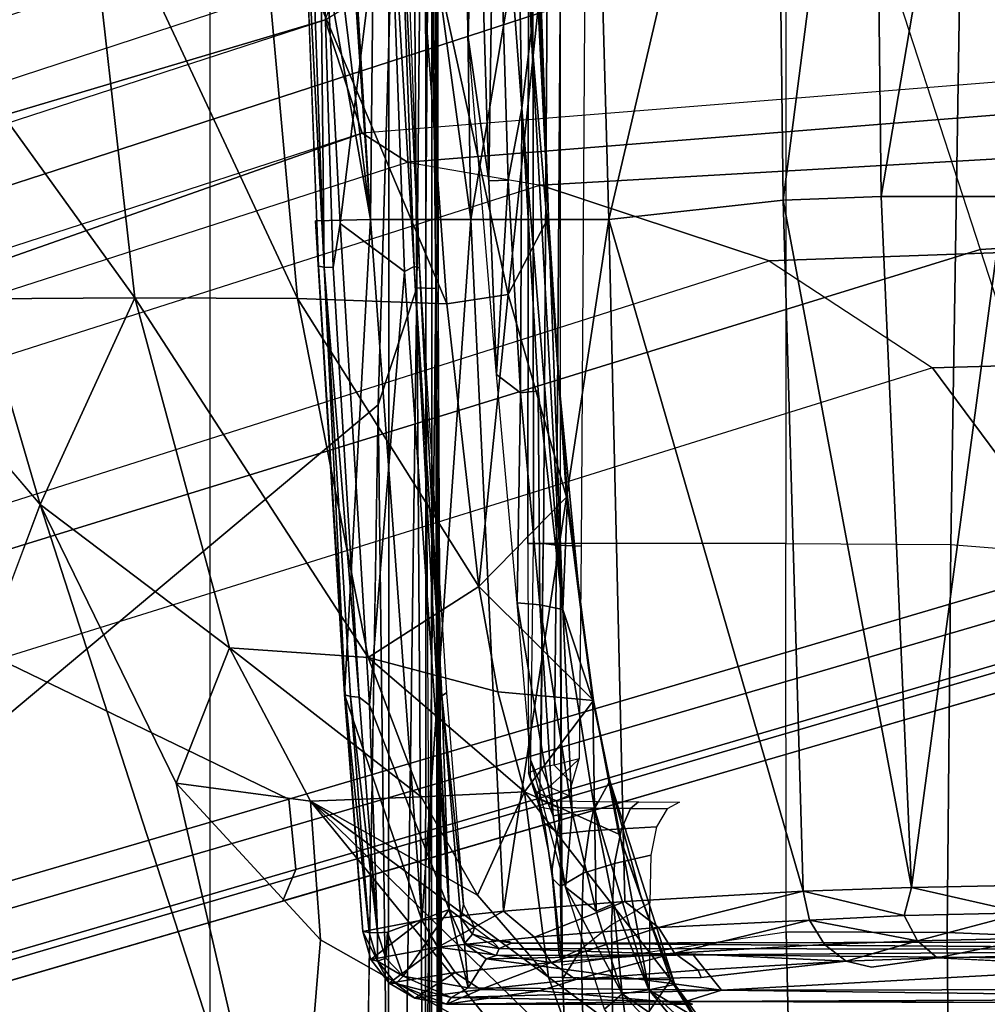
# Model space of a CAD drawing. Units: inches. Extents: x -2 to 130, y -6 to 127.
# Drawn here: x 19 to 20, y 62 to 62 of the extents above; entities that cross this region are included whole.
import ezdxf

# ---------------------------------------------------------------- set-up
doc = ezdxf.new("R2010")
doc.units = ezdxf.units.IN
doc.header["$MEASUREMENT"] = 0
for name, color, linetype in [('SEAT-BASE', 5, 'Continuous'), ('SEAT-CHASSIS', 5, 'Continuous'), ('SEAT-FABRIC', 5, 'Continuous')]:
    doc.layers.add(name, color=color, linetype=linetype)

# ---------------------------------------------------------------- blocks, each defined once
blk = doc.blocks.new('1COSM_MIDBACK_ARMS_0T')
at = {"layer": 'SEAT-BASE'}
for points in [[(-12.48271, -3.58803, 4.64268), (-1.98353, 0.1793, 7.72603), (-1.98831, 0.15622, 7.77658), (-12.49003, -3.60836, 4.69217)], [(-1.98353, 0.1793, 7.72603), (-2.80254, -0.11504, 7.44356), (-11.82659, -3.35503, 4.76999), (-12.48271, -3.58803, 4.64268)], [(-12.49003, -3.60836, 4.69217), (-1.98831, 0.15622, 7.77658), (-1.97627, 0.10794, 7.80178), (-12.48175, -3.65408, 4.71968)], [(-12.48175, -3.65408, 4.71968), (-1.97627, 0.10794, 7.80178), (-1.86622, -0.23075, 7.83174), (-12.42305, -3.83466, 4.74961)], [(-2.04171, -0.34441, 7.183), (-3.08004, -0.6892, 6.90117), (-2.88912, -0.47335, 7.13219), (-1.97319, -0.16393, 7.38466)], [(-12.42305, -3.83466, 4.74961), (-1.86622, -0.23075, 7.83174), (-1.75583, -0.5705, 7.84177), (-12.36373, -4.01722, 4.75965)], [(-1.47811, -0.73261, 5.29124), (-2.25662, -0.79531, 5.16879), (-2.29311, -0.68299, 5.16879), (-1.62644, -0.27612, 5.29124)], [(-3.40463, -0.94267, 6.48138), (-2.18036, -0.53777, 6.81472), (-2.04171, -0.34441, 7.183), (-3.08004, -0.6892, 6.90117)], [(-1.64544, -0.91026, 7.83174), (-1.19165, -0.88327, 7.93877), (-1.3796, -0.44826, 7.95108), (-1.75583, -0.5705, 7.84177)], [(-2.2736, -0.63363, 6.36164), (-3.70617, -1.10308, 6.00342), (-3.40463, -0.94267, 6.48138), (-2.18036, -0.53777, 6.81472)], [(-12.36373, -4.01722, 4.75965), (-1.75583, -0.5705, 7.84177), (-1.64544, -0.91026, 7.83174), (-12.30441, -4.19978, 4.74961)], [(-3.70617, -1.10308, 6.00342), (-3.70617, -1.10308, 6.00342), (-2.29311, -0.68299, 5.16879), (-2.2736, -0.63363, 6.36164)], [(-11.69882, -3.72227, 4.00386), (-11.42414, -3.64983, 3.58657), (-2.29311, -0.68299, 5.16879), (-3.70617, -1.10308, 6.00342)], [(-2.29311, -0.68299, 5.16879), (-2.25662, -0.79531, 5.16879), (-11.38764, -3.76216, 3.58657), (-11.42414, -3.64983, 3.58657)], [(-1.46727, -0.76416, 6.52948), (-1.47811, -0.73261, 5.29124), (-2.25662, -0.79531, 5.16879), (-2.21182, -0.82377, 6.36164)], [(-1.41064, -0.80786, 7.02398), (-1.46727, -0.76416, 6.52948), (-2.21182, -0.82377, 6.36164), (-2.08004, -0.84651, 6.81472)], [(-3.64673, -1.28602, 6.00342), (-2.25662, -0.79531, 5.16879), (-11.38764, -3.76216, 3.58657), (-11.65244, -3.86501, 4.00386)], [(-2.21182, -0.82377, 6.36164), (-2.25662, -0.79531, 5.16879), (-3.64673, -1.28602, 6.00342)], [(-1.31901, -0.9023, 7.34084), (-1.41064, -0.80786, 7.02398), (-2.08004, -0.84651, 6.81472), (-1.85422, -0.92145, 7.183)], [(-2.08004, -0.84651, 6.81472), (-3.30849, -1.23855, 6.48138), (-3.64673, -1.28602, 6.00342), (-2.21182, -0.82377, 6.36164)], [(-2.8969, -1.25283, 6.90117), (-1.85422, -0.92145, 7.183), (-2.08004, -0.84651, 6.81472), (-3.30849, -1.23855, 6.48138)], [(-1.64544, -0.91026, 7.83174), (-1.53539, -1.24895, 7.80178), (-1.24047, -1.24183, 7.86432), (-1.19165, -0.88327, 7.93877)], [(-1.26602, -1.01503, 7.49275), (-1.31901, -0.9023, 7.34084), (-1.85422, -0.92145, 7.183), (-1.6927, -1.02719, 7.38466)], [(-12.30441, -4.19978, 4.74961), (-1.64544, -0.91026, 7.83174), (-1.53539, -1.24895, 7.80178), (-12.24576, -4.38038, 4.71968)], [(-1.6927, -1.02719, 7.38466), (-2.61558, -1.31524, 7.13219), (-2.8969, -1.25283, 6.90117), (-1.85422, -0.92145, 7.183)], [(-1.24375, -1.19985, 7.59171), (-1.26602, -1.01503, 7.49275), (-1.6927, -1.02719, 7.38466), (-1.54727, -1.22297, 7.53214)], [(-2.32889, -1.45344, 7.31727), (-1.54727, -1.22297, 7.53214), (-1.6927, -1.02719, 7.38466), (-2.61558, -1.31524, 7.13219)], [(-2.32214, -1.52307, 7.36553), (-1.53944, -1.29396, 7.58036), (-1.54727, -1.22298, 7.53214), (-2.32889, -1.45344, 7.31727)], [(-12.24576, -4.38038, 4.71968), (-1.53539, -1.24895, 7.80178), (-1.51675, -1.29509, 7.77658), (-12.22559, -4.42223, 4.69217)], [(-2.33492, -1.55422, 7.44356), (-1.5514, -1.32559, 7.65961), (-1.53944, -1.29396, 7.58036), (-2.32214, -1.52307, 7.36553)], [(-12.22559, -4.42223, 4.69217), (-1.51675, -1.29509, 7.77658), (-1.49932, -1.31095, 7.72603), (-12.20772, -4.43438, 4.64268)], [(-12.20772, -4.43438, 4.64268), (-11.53995, -4.23722, 4.76999), (-2.33492, -1.55422, 7.44356), (-1.49932, -1.31095, 7.72603)], [(-1.49932, -1.31095, 7.72603), (-2.33492, -1.55422, 7.44356), (-1.55141, -1.32559, 7.65961)], [(-11.53123, -4.15075, 4.65386), (-2.32889, -1.45344, 7.31727), (-2.61558, -1.31524, 7.13219), (-11.56569, -4.04848, 4.57277)], [(-11.53123, -4.15075, 4.65386), (-2.32889, -1.45344, 7.31727), (-2.61558, -1.31524, 7.13219), (-11.56569, -4.04848, 4.57277)], [(-11.52782, -4.20959, 4.70089), (-2.32214, -1.52307, 7.36553), (-2.32889, -1.45344, 7.31727), (-11.53123, -4.15075, 4.65386)], [(-11.53995, -4.23722, 4.76999), (-2.33492, -1.55422, 7.44356), (-2.32214, -1.52307, 7.36553), (-11.52782, -4.20959, 4.70089)]]:
    blk.add_3dface(points, dxfattribs=at)
at = {"layer": 'SEAT-CHASSIS'}
for points, invisible_edges in [([(-4.37434, 0, 16.12158), (-2.24925, 0, 14.51302), (-4.37444, -1.96096, 16.12145)], 2), ([(-3.55978, -3.78052, 17.57217), (-2.57478, -1.16219, 17.44045), (-3.56827, 0, 17.56977)], 12), ([(-2.24078, -1.06363, 14.5006), (-2.24925, 0, 14.51302), (-2.20935, 0, 14.50194)], 1), ([(-2.24078, -1.06363, 14.5006), (-4.37444, -1.96096, 16.12145), (-2.24925, 0, 14.51302)], 15), ([(-2.24828, -0.88041, 16.13562), (-2.29279, -0.21529, 15.9513), (-2.31229, -0.36013, 15.80403)], 2), ([(-2.24828, -0.88041, 16.13562), (-2.31229, -0.36013, 15.80403), (-2.31616, -0.49514, 15.74938)], 2), ([(-2.3028, -0.88176, 15.80817), (-2.24828, -0.88041, 16.13562), (-2.31616, -0.49514, 15.74938)], 12), ([(-2.3028, -0.88176, 15.80817), (-2.31616, -0.49514, 15.74938), (-2.29977, -0.92651, 15.80712)], 1), ([(-2.27844, -0.88432, 15.78695), (-2.24939, -1.36076, 15.89233), (-2.28509, -0.92809, 15.79448)], 2), ([(-2.28509, -0.92809, 15.79448), (-2.24939, -1.36076, 15.89233), (-2.25957, -1.35269, 15.89049)], 1), ([(-2.24078, -1.06363, 14.5006), (-4.10979, -2.6289, 15.91995), (-4.37444, -1.96096, 16.12145)], 14), ([(-2.24078, -1.06363, 14.5006), (-2.25489, -1.95187, 14.49269), (-4.10979, -2.6289, 15.91995)], 2), ([(-2.17046, -1.56252, 15.95727), (-2.23161, -1.58491, 15.94584), (-2.24939, -1.36076, 15.89233)], 2), ([(-2.24121, -1.58564, 15.94596), (-2.24939, -1.36076, 15.89233), (-2.23161, -1.58491, 15.94584)], 2), ([(-1.22418, -1.59421, 16.29165), (-2.1089, -1.59599, 15.99673), (-2.1116, -1.59431, 16.0033)], 12), ([(-1.92138, -1.62974, 16.82788), (-1.753, -1.61979, 17.16461), (-1.77793, -1.61363, 17.17855)], 1), ([(-1.68795, -1.61051, 17.30569), (-1.753, -1.61979, 17.16461), (-1.5999, -1.61467, 17.36145)], 2), ([(-0.03114, -1.65636, 16.74549), (-1.5999, -1.61467, 17.36145), (-1.753, -1.61979, 17.16461)], 15), ([(-0.03114, -1.65636, 16.74549), (-1.753, -1.61979, 17.16461), (-1.92138, -1.62974, 16.82788)], 15), ([(-2.08085, -1.64319, 16.39547), (-1.10942, -1.65629, 16.33491), (-1.92138, -1.62974, 16.82788)], 15), ([(-2.08085, -1.64319, 16.39547), (-1.92138, -1.62974, 16.82788), (-2.0454, -1.63171, 16.58904)], 1), ([(-1.92138, -1.62974, 16.82788), (-1.10942, -1.65629, 16.33491), (-0.03114, -1.65636, 16.74549)], 13), ([(-1.10942, -1.65629, 16.33491), (-2.08085, -1.64319, 16.39547), (-1.9298, -1.65629, 16.06499)], 13), ([(-1.10942, -1.65629, 16.33491), (-1.9298, -1.65629, 16.06499), (-1.93668, -1.65357, 16.05084)], 1)]:
    blk.add_3dface(points, dxfattribs=dict(at, invisible_edges=invisible_edges))
for points in [[(-2.2303, 0, 17.17889), (-3.77422, 0, 17.45444), (-3.77422, -4.03697, 17.45444), (-2.23035, -2.94507, 17.1789)], [(-3.56827, 0, 17.56977), (-2.57478, -1.16219, 17.44045), (-2.6345, -0.95881, 17.44539)], [(-2.20243, -0.9482, 14.49598), (-2.24078, -1.06363, 14.5006), (-2.20935, 0, 14.50194)], [(-2.19381, -2.94508, 17.15131), (-2.19367, 0, 17.15131), (-2.2303, 0, 17.17889), (-2.23035, -2.94507, 17.1789)], [(-2.19317, 0, 14.50691), (-2.20243, -0.9482, 14.49598), (-2.20935, 0, 14.50194)], [(-2.20243, -0.9482, 14.49598), (-2.19317, 0, 14.50691), (-2.18373, -0.94865, 14.50918)], [(-2.18715, 0, 14.5757), (-2.19456, 0, 14.59198), (-2.19376, -0.92917, 14.58657)], [(-2.18797, -2.94508, 17.10589), (-2.1878, 0, 17.10584), (-2.19367, 0, 17.15131), (-2.19381, -2.94508, 17.15131)], [(-2.19376, -0.92917, 14.58657), (-2.1882, -1.98607, 14.5647), (-2.18715, 0, 14.5757)], [(-2.18373, -0.94865, 14.50918), (-2.19317, 0, 14.50691), (-2.18288, 0, 14.52305)], [(-2.1882, -1.98607, 14.5647), (-2.17935, -1.98113, 14.54393), (-2.18715, 0, 14.5757)], [(-2.18288, 0, 14.52305), (-2.18715, 0, 14.5757), (-2.18125, -0.96354, 14.52472)], [(-2.18125, -0.96354, 14.52472), (-2.18715, 0, 14.5757), (-2.17935, -1.98113, 14.54393)], [(-2.09278, -1.20079, 14.3939), (-2.09152, 0, 14.42261), (-2.06939, 0, 14.59351), (-2.07726, -1.20076, 14.55113)], [(-2.08717, -1.20079, 14.236), (-2.08855, 0, 14.2503), (-2.09152, 0, 14.42261), (-2.09278, -1.20079, 14.3939)], [(-2.06054, -1.2008, 14.08026), (-2.06054, 0, 14.08026), (-2.08855, 0, 14.2503), (-2.08717, -1.20079, 14.236)], [(-2.06054, 0, 14.08026), (-1.83766, 0, 13.57017), (-1.83766, -1.20079, 13.57017), (-2.06054, -1.2008, 14.08026)], [(-1.67446, -1.2019, 13.37718), (-1.65542, 0, 13.36281), (-1.83766, 0, 13.57017), (-1.83766, -1.20079, 13.57017)], [(-1.42765, -1.2216, 13.25329), (-1.40403, 0, 13.24706), (-1.65542, 0, 13.36281), (-1.67446, -1.2019, 13.37718)], [(-2.18288, 0, 14.52305), (-2.18125, -0.96354, 14.52472), (-2.18373, -0.94865, 14.50918)], [(-2.14424, -0.42104, 17.06894), (-2.15162, -0.70069, 17.08318), (-2.15158, 0, 17.06737)], [(-2.11182, 0, 17.0728), (-2.0988, -0.77057, 17.08217), (-2.12494, -0.4207, 17.06757)], [(-2.0988, -0.77057, 17.08217), (-2.11182, 0, 17.0728), (-2.08929, -0.6957, 17.09447)], [(-2.11182, 0, 17.0728), (-2.10015, 0, 17.08699), (-2.08929, -0.6957, 17.09447)], [(-2.08378, -0.59887, 17.10939), (-2.08929, -0.6957, 17.09447), (-2.10015, 0, 17.08699)], [(-2.07726, -1.20076, 14.55113), (-2.06939, 0, 14.59351), (-2.05629, 0, 14.61564), (-2.06445, -1.20248, 14.57414)], [(-2.06445, -1.20248, 14.57414), (-2.05629, 0, 14.61564), (-2.03233, 0, 14.62496), (-2.03995, -1.20342, 14.5839)], [(-1.75136, -0.16981, 17.35471), (-1.84843, -0.17828, 17.21662), (-1.84036, -0.86154, 17.21188)], [(-1.75136, -0.16981, 17.35471), (-1.84036, -0.86154, 17.21188), (-1.74345, -0.85767, 17.35038)], [(-1.62607, -0.16746, 17.47649), (-1.75136, -0.16981, 17.35471), (-1.74345, -0.85767, 17.35038)], [(-1.62607, -0.16746, 17.47649), (-1.74345, -0.85767, 17.35038), (-1.62167, -0.85768, 17.46836)], [(-2.01258, -0.88045, 16.86763), (-1.84843, -0.17828, 17.21662), (-2.03223, -0.18725, 16.84724)], [(-1.84036, -0.86154, 17.21188), (-1.84843, -0.17828, 17.21662), (-2.01258, -0.88045, 16.86763)], [(-2.14919, -0.88043, 16.5076), (-2.03223, -0.18725, 16.84724), (-2.15981, -0.1958, 16.50713)], [(-2.03223, -0.18725, 16.84724), (-2.14919, -0.88043, 16.5076), (-2.01258, -0.88045, 16.86763)], [(-2.24153, -0.20343, 16.21197), (-2.28866, -0.20964, 15.97675), (-2.24828, -0.88041, 16.13562)], [(-2.24153, -0.20343, 16.21197), (-2.24828, -0.88041, 16.13562), (-2.14919, -0.88043, 16.5076)], [(-2.15981, -0.1958, 16.50713), (-2.24153, -0.20343, 16.21197), (-2.14919, -0.88043, 16.5076)], [(-2.24828, -0.88041, 16.13562), (-2.28866, -0.20964, 15.97675), (-2.29279, -0.21529, 15.9513)], [(-2.13134, -0.8423, 17.07945), (-2.15162, -0.70069, 17.08318), (-2.14424, -0.42104, 17.06894)], [(-2.12494, -0.4207, 17.06757), (-2.13134, -0.8423, 17.07945), (-2.14424, -0.42104, 17.06894)], [(-2.11205, -0.84148, 17.078), (-2.13134, -0.8423, 17.07945), (-2.12494, -0.4207, 17.06757)], [(-2.12494, -0.4207, 17.06757), (-2.0988, -0.77057, 17.08217), (-2.11205, -0.84148, 17.078)], [(-2.08378, -0.59887, 17.10939), (-2.08812, -0.42008, 17.11166), (-2.07237, -0.87811, 17.1241)], [(-2.08812, -0.42008, 17.11166), (-2.08267, -0.67119, 17.11901), (-2.07237, -0.87811, 17.1241)], [(-2.29411, -0.92772, 15.79891), (-2.31616, -0.49514, 15.74938), (-2.30952, -0.49623, 15.73912)], [(-2.29411, -0.92772, 15.79891), (-2.29977, -0.92651, 15.80712), (-2.31616, -0.49514, 15.74938)], [(-2.29886, -0.49477, 15.73426), (-2.29411, -0.92772, 15.79891), (-2.30952, -0.49623, 15.73912)], [(-2.27844, -0.88432, 15.78695), (-2.29886, -0.49477, 15.73426), (-2.23056, -0.49621, 15.75057)], [(-2.28509, -0.92809, 15.79448), (-2.29411, -0.92772, 15.79891), (-2.29886, -0.49477, 15.73426)], [(-2.27844, -0.88432, 15.78695), (-2.28509, -0.92809, 15.79448), (-2.29886, -0.49477, 15.73426)], [(-2.27844, -0.88432, 15.78695), (-2.23056, -0.49621, 15.75057), (-2.21463, -0.93191, 15.81115)], [(-2.205, -0.92706, 15.81628), (-2.23056, -0.49621, 15.75057), (-2.22057, -0.49537, 15.75667)], [(-2.21463, -0.93191, 15.81115), (-2.23056, -0.49621, 15.75057), (-2.205, -0.92706, 15.81628)], [(-2.19993, -0.92821, 15.82744), (-2.22057, -0.49537, 15.75667), (-2.21586, -0.49423, 15.76735)], [(-2.19993, -0.92821, 15.82744), (-2.205, -0.92706, 15.81628), (-2.22057, -0.49537, 15.75667)], [(-2.68686, -0.67315, 17.44935), (-2.48148, -0.95781, 17.40488), (-2.53243, -0.505, 17.40556)], [(-2.32045, -0.95864, 17.33771), (-2.36047, -0.52034, 17.33245), (-2.53243, -0.505, 17.40556)], [(-2.48148, -0.95781, 17.40488), (-2.32045, -0.95864, 17.33771), (-2.53243, -0.505, 17.40556)], [(-2.20392, -0.53634, 17.23105), (-2.36047, -0.52034, 17.33245), (-2.17266, -0.96377, 17.2417)], [(-2.36047, -0.52034, 17.33245), (-2.32045, -0.95864, 17.33771), (-2.17266, -0.96377, 17.2417)], [(-2.08267, -0.67119, 17.11901), (-2.20392, -0.53634, 17.23105), (-2.11208, -0.95471, 17.18347)], [(-2.11208, -0.95471, 17.18347), (-2.20392, -0.53634, 17.23105), (-2.17266, -0.96377, 17.2417)], [(-2.07101, -0.91614, 17.12073), (-2.08929, -0.6957, 17.09447), (-2.08378, -0.59887, 17.10939)], [(-2.08378, -0.59887, 17.10939), (-2.07237, -0.87811, 17.1241), (-2.07101, -0.91614, 17.12073)], [(-2.07237, -0.87811, 17.1241), (-2.08267, -0.67119, 17.11901), (-2.11208, -0.95471, 17.18347)], [(-2.6345, -0.95881, 17.44539), (-2.48148, -0.95781, 17.40488), (-2.68686, -0.67315, 17.44935)], [(-2.13134, -0.8423, 17.07945), (-2.12383, -1.03374, 17.09123), (-2.15162, -0.70069, 17.08318)], [(-2.05816, -1.26619, 17.12655), (-2.0988, -0.77057, 17.08217), (-2.08929, -0.6957, 17.09447)], [(-2.08929, -0.6957, 17.09447), (-2.07101, -0.91614, 17.12073), (-2.05816, -1.26619, 17.12655)], [(-2.11205, -0.84148, 17.078), (-2.0988, -0.77057, 17.08217), (-2.10004, -1.05178, 17.09058)], [(-2.08243, -1.04989, 17.09839), (-2.10004, -1.05178, 17.09058), (-2.0988, -0.77057, 17.08217)], [(-2.08243, -1.04989, 17.09839), (-2.0988, -0.77057, 17.08217), (-2.05816, -1.26619, 17.12655)], [(-2.13134, -0.8423, 17.07945), (-2.11205, -0.84148, 17.078), (-2.12383, -1.03374, 17.09123)], [(-2.12383, -1.03374, 17.09123), (-2.11205, -0.84148, 17.078), (-2.10004, -1.05178, 17.09058)], [(-1.82054, -1.54455, 17.2007), (-1.84036, -0.86154, 17.21188), (-2.01258, -0.88045, 16.86763)], [(-1.84036, -0.86154, 17.21188), (-1.71331, -1.54088, 17.35054), (-1.74345, -0.85767, 17.35038)], [(-1.71331, -1.54088, 17.35054), (-1.84036, -0.86154, 17.21188), (-1.82054, -1.54455, 17.2007)], [(-1.71331, -1.54088, 17.35054), (-1.62167, -0.85768, 17.46836), (-1.74345, -0.85767, 17.35038)], [(-1.71331, -1.54088, 17.35054), (-1.59907, -1.53862, 17.45754), (-1.62167, -0.85768, 17.46836)], [(-2.3028, -0.88176, 15.80817), (-2.27411, -1.35025, 15.91225), (-2.24828, -0.88041, 16.13562)], [(-2.3028, -0.88176, 15.80817), (-2.29977, -0.92651, 15.80712), (-2.27411, -1.35025, 15.91225)], [(-2.21463, -0.93191, 15.81115), (-2.24939, -1.36076, 15.89233), (-2.27844, -0.88432, 15.78695)], [(-2.19754, -1.57312, 16.25203), (-2.24828, -0.88041, 16.13562), (-2.27411, -1.35025, 15.91225)], [(-2.19754, -1.57312, 16.25203), (-2.14919, -0.88043, 16.5076), (-2.24828, -0.88041, 16.13562)], [(-2.19754, -1.57312, 16.25203), (-2.11681, -1.56432, 16.53242), (-2.14919, -0.88043, 16.5076)], [(-2.11681, -1.56432, 16.53242), (-2.01258, -0.88045, 16.86763), (-2.14919, -0.88043, 16.5076)], [(-2.01258, -0.88045, 16.86763), (-2.11681, -1.56432, 16.53242), (-1.99685, -1.55478, 16.84696)], [(-2.05438, -1.15509, 17.14895), (-2.07237, -0.87811, 17.1241), (-2.11208, -0.95471, 17.18347)], [(-2.05438, -1.15509, 17.14895), (-2.06252, -1.03721, 17.13223), (-2.07237, -0.87811, 17.1241)], [(-2.07237, -0.87811, 17.1241), (-2.06252, -1.03721, 17.13223), (-2.07101, -0.91614, 17.12073)], [(-2.01258, -0.88045, 16.86763), (-1.99685, -1.55478, 16.84696), (-1.82054, -1.54455, 17.2007)], [(-2.05362, -1.1551, 17.14053), (-2.05816, -1.26619, 17.12655), (-2.07101, -0.91614, 17.12073)], [(-2.05362, -1.1551, 17.14053), (-2.07101, -0.91614, 17.12073), (-2.06252, -1.03721, 17.13223)], [(-2.27326, -1.35047, 15.90263), (-2.27411, -1.35025, 15.91225), (-2.29977, -0.92651, 15.80712)], [(-2.29411, -0.92772, 15.79891), (-2.27326, -1.35047, 15.90263), (-2.29977, -0.92651, 15.80712)], [(-2.29411, -0.92772, 15.79891), (-2.26794, -1.35214, 15.89495), (-2.27326, -1.35047, 15.90263)], [(-2.29411, -0.92772, 15.79891), (-2.28509, -0.92809, 15.79448), (-2.25957, -1.35269, 15.89049)], [(-2.26794, -1.35214, 15.89495), (-2.29411, -0.92772, 15.79891), (-2.25957, -1.35269, 15.89049)], [(-2.17046, -1.56252, 15.95727), (-2.24939, -1.36076, 15.89233), (-2.21463, -0.93191, 15.81115)], [(-2.17046, -1.56252, 15.95727), (-2.21463, -0.93191, 15.81115), (-2.205, -0.92706, 15.81628)], [(-2.205, -0.92706, 15.81628), (-2.17787, -1.35154, 15.91224), (-2.17046, -1.56252, 15.95727)], [(-2.17787, -1.35154, 15.91224), (-2.205, -0.92706, 15.81628), (-2.19993, -0.92821, 15.82744)], [(-2.17787, -1.35154, 15.91224), (-2.19993, -0.92821, 15.82744), (-2.17301, -1.34844, 15.9222)], [(-2.22311, -2.49167, 14.4659), (-2.24078, -1.06363, 14.5006), (-2.20243, -0.9482, 14.49598)], [(-2.20243, -0.9482, 14.49598), (-2.19522, -2.00172, 14.47525), (-2.22311, -2.49167, 14.4659)], [(-2.18373, -0.94865, 14.50918), (-2.19522, -2.00172, 14.47525), (-2.20243, -0.9482, 14.49598)], [(-2.18373, -0.94865, 14.50918), (-2.18167, -2.01293, 14.48391), (-2.19522, -2.00172, 14.47525)], [(-2.17586, -2.0106, 14.49505), (-2.18373, -0.94865, 14.50918), (-2.17668, -1.93019, 14.50599)], [(-2.17668, -1.93019, 14.50599), (-2.18373, -0.94865, 14.50918), (-2.18125, -0.96354, 14.52472)], [(-2.18167, -2.01293, 14.48391), (-2.18373, -0.94865, 14.50918), (-2.17586, -2.0106, 14.49505)], [(-2.57478, -1.16219, 17.44045), (-2.48148, -0.95781, 17.40488), (-2.6345, -0.95881, 17.44539)], [(-2.48148, -0.95781, 17.40488), (-2.57478, -1.16219, 17.44045), (-2.3877, -1.30391, 17.39508)], [(-2.25063, -1.31342, 17.33437), (-2.32045, -0.95864, 17.33771), (-2.48148, -0.95781, 17.40488)], [(-2.3877, -1.30391, 17.39508), (-2.25063, -1.31342, 17.33437), (-2.48148, -0.95781, 17.40488)], [(-2.14125, -1.24343, 17.2538), (-2.17266, -0.96377, 17.2417), (-2.32045, -0.95864, 17.33771)], [(-2.32045, -0.95864, 17.33771), (-2.25063, -1.31342, 17.33437), (-2.14125, -1.24343, 17.2538)], [(-2.17935, -1.98113, 14.54393), (-2.17668, -1.93019, 14.50599), (-2.18125, -0.96354, 14.52472)], [(-2.17266, -0.96377, 17.2417), (-2.14125, -1.24343, 17.2538), (-2.11208, -0.95471, 17.18347)], [(-2.05438, -1.15509, 17.14895), (-2.11208, -0.95471, 17.18347), (-2.14125, -1.24343, 17.2538)], [(-2.12383, -1.03374, 17.09123), (-2.10004, -1.05178, 17.09058), (-2.10334, -1.25947, 17.11625)], [(-2.06252, -1.03721, 17.13223), (-2.04067, -1.2639, 17.16005), (-2.05362, -1.1551, 17.14053)], [(-2.06252, -1.03721, 17.13223), (-2.05438, -1.15509, 17.14895), (-2.04067, -1.2639, 17.16005)], [(-2.081, -1.26134, 17.11461), (-2.10004, -1.05178, 17.09058), (-2.08243, -1.04989, 17.09839)], [(-2.08243, -1.04989, 17.09839), (-2.05816, -1.26619, 17.12655), (-2.081, -1.26134, 17.11461)], [(-2.10334, -1.25947, 17.11625), (-2.10004, -1.05178, 17.09058), (-2.081, -1.26134, 17.11461)], [(-2.22311, -2.49167, 14.4659), (-2.25489, -1.95187, 14.49269), (-2.24078, -1.06363, 14.5006)], [(-2.05438, -1.15509, 17.14895), (-2.14125, -1.24343, 17.2538), (-2.02785, -1.35608, 17.18211)], [(-2.02835, -1.35608, 17.17487), (-2.05816, -1.26619, 17.12655), (-2.05362, -1.1551, 17.14053)], [(-2.05438, -1.15509, 17.14895), (-2.02785, -1.35608, 17.18211), (-2.04067, -1.2639, 17.16005)], [(-2.02835, -1.35608, 17.17487), (-2.05362, -1.1551, 17.14053), (-2.04067, -1.2639, 17.16005)], [(-2.32585, -1.93291, 17.40925), (-2.57478, -1.16219, 17.44045), (-3.55978, -3.78052, 17.57217)], [(-2.44056, -1.43762, 17.42924), (-2.57478, -1.16219, 17.44045), (-2.32585, -1.93291, 17.40925)], [(-2.44056, -1.43762, 17.42924), (-2.3877, -1.30391, 17.39508), (-2.57478, -1.16219, 17.44045)], [(-2.09278, -1.20079, 14.3939), (-2.09222, -1.42748, 14.36454), (-2.0797, -1.42186, 14.53291), (-2.07726, -1.20076, 14.55113)], [(-2.08997, -1.43394, 14.28003), (-2.08717, -1.20079, 14.236), (-2.09278, -1.20079, 14.3939), (-2.09222, -1.42748, 14.36454)], [(-2.07791, -1.20079, 14.16631), (-2.08114, -1.46106, 14.19223), (-2.08997, -1.43394, 14.28003), (-2.08717, -1.20079, 14.236)], [(-2.06009, -1.46503, 14.08034), (-2.06054, -1.2008, 14.08026), (-2.07791, -1.20079, 14.16631), (-2.08114, -1.46106, 14.19223)], [(-2.0796, -1.42181, 14.53364), (-2.07726, -1.20076, 14.55113), (-2.06445, -1.20248, 14.57414), (-2.06676, -1.41989, 14.55785)], [(-2.06676, -1.41989, 14.55785), (-2.06445, -1.20248, 14.57414), (-2.03995, -1.20342, 14.5839), (-2.04204, -1.41368, 14.56832)], [(-1.83766, -1.20079, 13.57017), (-2.06054, -1.2008, 14.08026), (-2.05883, -1.61733, 14.08053), (-1.83713, -1.58474, 13.57234)], [(-1.83766, -1.20079, 13.57017), (-1.67446, -1.2019, 13.37718), (-1.67824, -1.58531, 13.38253), (-1.83713, -1.58474, 13.57234)], [(-1.67446, -1.2019, 13.37718), (-1.42765, -1.2216, 13.25329), (-1.43719, -1.59519, 13.25839), (-1.67824, -1.58531, 13.38253)], [(-2.12227, -1.34737, 17.26116), (-2.14125, -1.24343, 17.2538), (-2.25063, -1.31342, 17.33437)], [(-2.02785, -1.35608, 17.18211), (-2.14125, -1.24343, 17.2538), (-2.12227, -1.34737, 17.26116)], [(-2.10334, -1.25947, 17.11625), (-2.081, -1.26134, 17.11461), (-2.06775, -1.46997, 17.16398)], [(-2.10334, -1.25947, 17.11625), (-2.06775, -1.46997, 17.16398), (-2.08985, -1.41538, 17.15435)], [(-2.04882, -1.4667, 17.16167), (-2.081, -1.26134, 17.11461), (-2.05816, -1.26619, 17.12655)], [(-2.06775, -1.46997, 17.16398), (-2.081, -1.26134, 17.11461), (-2.04882, -1.4667, 17.16167)], [(-2.02835, -1.35608, 17.17487), (-2.04067, -1.2639, 17.16005), (-2.02785, -1.35608, 17.18211)], [(-2.02835, -1.35608, 17.17487), (-2.02671, -1.46317, 17.17236), (-2.05816, -1.26619, 17.12655)], [(-2.04882, -1.4667, 17.16167), (-2.05816, -1.26619, 17.12655), (-2.02671, -1.46317, 17.17236)], [(-2.30746, -1.4557, 17.38804), (-2.3877, -1.30391, 17.39508), (-2.44056, -1.43762, 17.42924)], [(-2.19811, -1.45141, 17.33618), (-2.25063, -1.31342, 17.33437), (-2.3877, -1.30391, 17.39508)], [(-2.30746, -1.4557, 17.38804), (-2.19811, -1.45141, 17.33618), (-2.3877, -1.30391, 17.39508)], [(-2.25063, -1.31342, 17.33437), (-2.19811, -1.45141, 17.33618), (-2.09596, -1.44616, 17.27294)], [(-2.09596, -1.44616, 17.27294), (-2.12227, -1.34737, 17.26116), (-2.25063, -1.31342, 17.33437)], [(-2.19754, -1.57312, 16.25203), (-2.27411, -1.35025, 15.91225), (-2.25575, -1.58446, 15.96093)], [(-2.27411, -1.35025, 15.91225), (-2.27326, -1.35047, 15.90263), (-2.25575, -1.58446, 15.96093)], [(-2.27326, -1.35047, 15.90263), (-2.26794, -1.35214, 15.89495), (-2.24966, -1.58537, 15.95051)], [(-2.24966, -1.58537, 15.95051), (-2.25575, -1.58446, 15.96093), (-2.27326, -1.35047, 15.90263)], [(-2.26794, -1.35214, 15.89495), (-2.24121, -1.58564, 15.94596), (-2.24966, -1.58537, 15.95051)], [(-2.24121, -1.58564, 15.94596), (-2.26794, -1.35214, 15.89495), (-2.25957, -1.35269, 15.89049)], [(-2.24939, -1.36076, 15.89233), (-2.24121, -1.58564, 15.94596), (-2.25957, -1.35269, 15.89049)], [(-2.17301, -1.34844, 15.9222), (-2.15618, -1.55766, 15.97285), (-2.17787, -1.35154, 15.91224)], [(-2.17787, -1.35154, 15.91224), (-2.15618, -1.55766, 15.97285), (-2.15905, -1.57124, 15.96576)], [(-2.17787, -1.35154, 15.91224), (-2.15905, -1.57124, 15.96576), (-2.17046, -1.56252, 15.95727)], [(-2.09596, -1.44616, 17.27294), (-2.02785, -1.35608, 17.18211), (-2.12227, -1.34737, 17.26116)], [(-2.00259, -1.48824, 17.22727), (-2.02785, -1.35608, 17.18211), (-2.09596, -1.44616, 17.27294)], [(-2.02785, -1.35608, 17.18211), (-2.01157, -1.43551, 17.20007), (-2.02835, -1.35608, 17.17487)], [(-2.02835, -1.35608, 17.17487), (-2.01157, -1.43551, 17.20007), (-2.02671, -1.46317, 17.17236)], [(-2.00259, -1.48824, 17.22727), (-2.01157, -1.43551, 17.20007), (-2.02785, -1.35608, 17.18211)], [(-2.05546, -1.5406, 17.1905), (-2.08985, -1.41538, 17.15435), (-2.06775, -1.46997, 17.16398)], [(-2.06676, -1.41989, 14.55785), (-2.0797, -1.42186, 14.53291), (-2.07158, -1.44152, 14.53242), (-2.05788, -1.42888, 14.55747)], [(-2.06676, -1.41989, 14.55785), (-2.06676, -1.41989, 14.55785), (-2.05788, -1.42888, 14.55747), (-2.04204, -1.41368, 14.56832)], [(-2.05788, -1.42888, 14.55747), (-2.05788, -1.42888, 14.55747), (-2.04901, -1.43787, 14.5571), (-2.04204, -1.41368, 14.56832)], [(-2.09222, -1.42748, 14.36454), (-2.0797, -1.42186, 14.53291), (-2.07158, -1.44152, 14.53242), (-2.08401, -1.44709, 14.36515)], [(-2.08997, -1.43394, 14.28003), (-2.09222, -1.42748, 14.36454), (-2.08401, -1.44709, 14.36515), (-2.08222, -1.45332, 14.28371)], [(-2.07158, -1.44152, 14.53242), (-2.05215, -1.44983, 14.53), (-2.04901, -1.43787, 14.5571), (-2.05788, -1.42888, 14.55747)], [(-2.32585, -1.93291, 17.40925), (-2.2977, -1.59269, 17.41706), (-2.44056, -1.43762, 17.42924)], [(-2.2977, -1.59269, 17.41706), (-2.30746, -1.4557, 17.38804), (-2.44056, -1.43762, 17.42924)], [(-2.08114, -1.46106, 14.19223), (-2.08997, -1.43394, 14.28003), (-2.08222, -1.45332, 14.28371), (-2.07628, -1.47757, 14.20365)], [(-1.97323, -1.64196, 17.25465), (-2.02671, -1.46317, 17.17236), (-2.01157, -1.43551, 17.20007)], [(-1.97323, -1.64196, 17.25465), (-2.01157, -1.43551, 17.20007), (-1.94746, -1.6367, 17.29988)], [(-2.01157, -1.43551, 17.20007), (-1.98055, -1.55064, 17.2514), (-1.94746, -1.6367, 17.29988)], [(-2.00259, -1.48824, 17.22727), (-1.98055, -1.55064, 17.2514), (-2.01157, -1.43551, 17.20007)], [(-2.09596, -1.44616, 17.27294), (-2.19811, -1.45141, 17.33618), (-2.14244, -1.54839, 17.34173)], [(-2.14244, -1.54839, 17.34173), (-2.07217, -1.62959, 17.35221), (-2.09596, -1.44616, 17.27294)], [(-1.95134, -1.63209, 17.30559), (-2.00259, -1.48824, 17.22727), (-2.09596, -1.44616, 17.27294)], [(-2.07217, -1.62959, 17.35221), (-1.95134, -1.63209, 17.30559), (-2.09596, -1.44616, 17.27294)], [(-2.08401, -1.44709, 14.36515), (-2.07158, -1.44152, 14.53242), (-2.05215, -1.44983, 14.53), (-2.0644, -1.45532, 14.36526)], [(-2.08222, -1.45332, 14.28371), (-2.08401, -1.44709, 14.36515), (-2.0644, -1.45532, 14.36526), (-2.06309, -1.46195, 14.28665)], [(-2.19811, -1.45141, 17.33618), (-2.30746, -1.4557, 17.38804), (-2.14244, -1.54839, 17.34173)], [(-2.30746, -1.4557, 17.38804), (-2.04196, -1.71445, 17.39687), (-2.07217, -1.62959, 17.35221)], [(-2.10953, -1.69912, 17.40255), (-2.30746, -1.4557, 17.38804), (-2.2977, -1.59269, 17.41706)], [(-2.07217, -1.62959, 17.35221), (-2.14244, -1.54839, 17.34173), (-2.30746, -1.4557, 17.38804)], [(-2.04196, -1.71445, 17.39687), (-2.30746, -1.4557, 17.38804), (-2.10953, -1.69912, 17.40255)], [(-2.07628, -1.47757, 14.20365), (-2.08222, -1.45332, 14.28371), (-2.06309, -1.46195, 14.28665), (-2.06079, -1.48793, 14.21257)], [(-2.06309, -1.46195, 14.28665), (-2.0644, -1.45532, 14.36526), (-2.02392, -1.45579, 14.36128), (-2.02744, -1.46231, 14.29781)], [(-2.02744, -1.46231, 14.29781), (-2.02392, -1.45579, 14.36128), (-1.98337, -1.45623, 14.35805), (-1.99134, -1.46289, 14.3074)], [(-1.99134, -1.46289, 14.3074), (-1.98337, -1.45623, 14.35805), (-1.94277, -1.45665, 14.35556), (-1.95489, -1.46325, 14.31557)], [(-2.06873, -1.5223, 14.12105), (-2.08114, -1.46106, 14.19223), (-2.07628, -1.47757, 14.20365), (-2.0683, -1.53183, 14.13869)], [(-2.08113, -1.46106, 14.19223), (-2.08113, -1.46106, 14.19223), (-2.06009, -1.46503, 14.08034), (-2.06873, -1.5223, 14.12105)], [(-2.06873, -1.5223, 14.12105), (-2.06873, -1.5223, 14.12105), (-2.06009, -1.46503, 14.08034), (-2.05883, -1.61733, 14.08053)], [(-2.06775, -1.46997, 17.16398), (-2.04882, -1.4667, 17.16167), (-2.05546, -1.5406, 17.1905)], [(-2.06079, -1.48793, 14.21257), (-2.06309, -1.46195, 14.28665), (-2.02744, -1.46231, 14.29781), (-2.03223, -1.48473, 14.23933)], [(-2.04882, -1.4667, 17.16167), (-2.02499, -1.56442, 17.19875), (-2.05546, -1.5406, 17.1905)], [(-2.02671, -1.46317, 17.17236), (-2.02499, -1.56442, 17.19875), (-2.04882, -1.4667, 17.16167)], [(-2.03223, -1.48473, 14.23933), (-2.02744, -1.46231, 14.29781), (-1.99134, -1.46289, 14.3074), (-2.00001, -1.48278, 14.26175)], [(-2.00812, -1.55696, 17.20465), (-2.02671, -1.46317, 17.17236), (-1.97323, -1.64196, 17.25465)], [(-2.00812, -1.55696, 17.20465), (-2.02499, -1.56442, 17.19875), (-2.02671, -1.46317, 17.17236)], [(-2.00001, -1.48278, 14.26175), (-1.99134, -1.46289, 14.3074), (-1.95489, -1.46325, 14.31557), (-1.96546, -1.48095, 14.2804)], [(-2.0683, -1.53183, 14.13869), (-2.07628, -1.47757, 14.20365), (-2.06079, -1.48793, 14.21257), (-2.06042, -1.53991, 14.15527)], [(-2.06042, -1.53991, 14.15527), (-2.06079, -1.48793, 14.21257), (-2.03223, -1.48473, 14.23933), (-2.03798, -1.52688, 14.19397)], [(-2.03798, -1.52688, 14.19397), (-2.03223, -1.48473, 14.23933), (-2.00001, -1.48278, 14.26175), (-2.00711, -1.51713, 14.2276)], [(-2.00711, -1.51713, 14.2276), (-2.00001, -1.48278, 14.26175), (-1.96546, -1.48095, 14.2804), (-1.97095, -1.50885, 14.25597)], [(-1.98055, -1.55064, 17.2514), (-2.00259, -1.48824, 17.22727), (-1.95134, -1.63209, 17.30559)], [(-2.04004, -1.60199, 14.16865), (-2.03798, -1.52688, 14.19397), (-2.00711, -1.51713, 14.2276), (-2.01013, -1.57765, 14.209)], [(-2.01013, -1.57765, 14.209), (-2.00711, -1.51713, 14.2276), (-1.97095, -1.50885, 14.25597), (-1.97219, -1.55615, 14.24391)], [(-2.05883, -1.61733, 14.08053), (-2.06873, -1.5223, 14.12105), (-2.0683, -1.53183, 14.13869), (-2.06183, -1.60762, 14.10266)], [(-2.05939, -1.60993, 14.12219), (-2.06042, -1.53991, 14.15527), (-2.03798, -1.52688, 14.19397), (-2.04004, -1.60199, 14.16865)], [(-2.06183, -1.60762, 14.10266), (-2.0683, -1.53183, 14.13869), (-2.06042, -1.53991, 14.15527), (-2.05939, -1.60993, 14.12219)], [(-2.05546, -1.5406, 17.1905), (-1.99961, -1.6461, 17.23938), (-2.01692, -1.66123, 17.25054)], [(-2.05546, -1.5406, 17.1905), (-2.02499, -1.56442, 17.19875), (-1.99961, -1.6461, 17.23938)], [(-1.99685, -1.55478, 16.84696), (-1.96361, -1.58059, 16.90614), (-1.82054, -1.54455, 17.2007)], [(-1.96361, -1.58059, 16.90614), (-1.81433, -1.57312, 17.198), (-1.82054, -1.54455, 17.2007)], [(-1.72072, -1.56849, 17.33255), (-1.71331, -1.54088, 17.35054), (-1.82054, -1.54455, 17.2007)], [(-1.72072, -1.56849, 17.33255), (-1.82054, -1.54455, 17.2007), (-1.81433, -1.57312, 17.198)], [(-1.71331, -1.54088, 17.35054), (-1.72072, -1.56849, 17.33255), (-1.60299, -1.56584, 17.44671)], [(-1.60299, -1.56584, 17.44671), (-1.59907, -1.53862, 17.45754), (-1.71331, -1.54088, 17.35054)], [(-2.11681, -1.56432, 16.53242), (-2.08621, -1.58996, 16.60214), (-1.99685, -1.55478, 16.84696)], [(-1.99685, -1.55478, 16.84696), (-2.08621, -1.58996, 16.60214), (-1.96361, -1.58059, 16.90614)], [(-1.99961, -1.6461, 17.23938), (-2.02499, -1.56442, 17.19875), (-2.00812, -1.55696, 17.20465)], [(-1.97304, -1.96742, 14.23661), (-1.97219, -1.55615, 14.24391), (-2.01013, -1.57765, 14.209), (-2.00497, -1.96728, 14.20503)], [(-2.00812, -1.55696, 17.20465), (-1.97323, -1.64196, 17.25465), (-1.99961, -1.6461, 17.23938)], [(-1.95134, -1.63209, 17.30559), (-1.94746, -1.6367, 17.29988), (-1.98055, -1.55064, 17.2514)], [(-2.2161, -1.62855, 15.95844), (-2.23161, -1.58491, 15.94584), (-2.17046, -1.56252, 15.95727)], [(-2.2161, -1.62855, 15.95844), (-2.17046, -1.56252, 15.95727), (-2.15183, -1.64003, 15.9769)], [(-2.18163, -1.59999, 16.28858), (-2.11681, -1.56432, 16.53242), (-2.19754, -1.57312, 16.25203)], [(-2.18163, -1.59999, 16.28858), (-2.08621, -1.58996, 16.60214), (-2.11681, -1.56432, 16.53242)], [(-2.17046, -1.56252, 15.95727), (-2.1553, -1.59639, 15.96807), (-2.15183, -1.64003, 15.9769)], [(-2.1553, -1.59639, 15.96807), (-2.17046, -1.56252, 15.95727), (-2.15905, -1.57124, 15.96576)], [(-2.14534, -1.58046, 15.98377), (-2.15905, -1.57124, 15.96576), (-2.15618, -1.55766, 15.97285)], [(-1.70743, -1.59367, 17.32187), (-1.60299, -1.56584, 17.44671), (-1.72072, -1.56849, 17.33255)], [(-1.60299, -1.56584, 17.44671), (-1.70743, -1.59367, 17.32187), (-1.59214, -1.59108, 17.43366)], [(-2.24798, -1.61217, 15.96863), (-2.19754, -1.57312, 16.25203), (-2.25575, -1.58446, 15.96093)], [(-2.19754, -1.57312, 16.25203), (-2.24798, -1.61217, 15.96863), (-2.18163, -1.59999, 16.28858)], [(-2.15905, -1.57124, 15.96576), (-2.14756, -1.58719, 15.97291), (-2.1553, -1.59639, 15.96807)], [(-2.15905, -1.57124, 15.96576), (-2.14534, -1.58046, 15.98377), (-2.14756, -1.58719, 15.97291)], [(-1.96361, -1.58059, 16.90614), (-1.94764, -1.60575, 16.89962), (-1.81433, -1.57312, 17.198)], [(-1.79948, -1.59724, 17.19028), (-1.81433, -1.57312, 17.198), (-1.94764, -1.60575, 16.89962)], [(-1.81433, -1.57312, 17.198), (-1.70743, -1.59367, 17.32187), (-1.72072, -1.56849, 17.33255)], [(-1.81433, -1.57312, 17.198), (-1.79948, -1.59724, 17.19028), (-1.70743, -1.59367, 17.32187)], [(-2.2413, -1.61356, 15.95769), (-2.24798, -1.61217, 15.96863), (-2.25575, -1.58446, 15.96093)], [(-2.24966, -1.58537, 15.95051), (-2.2413, -1.61356, 15.95769), (-2.25575, -1.58446, 15.96093)], [(-2.24121, -1.58564, 15.94596), (-2.2413, -1.61356, 15.95769), (-2.24966, -1.58537, 15.95051)], [(-2.2413, -1.61356, 15.95769), (-2.24121, -1.58564, 15.94596), (-2.23303, -1.61089, 15.95232)], [(-2.23303, -1.61089, 15.95232), (-2.24121, -1.58564, 15.94596), (-2.23161, -1.58491, 15.94584)], [(-2.23161, -1.58491, 15.94584), (-2.2161, -1.62855, 15.95844), (-2.23303, -1.61089, 15.95232)], [(-2.14756, -1.58719, 15.97291), (-2.14534, -1.58046, 15.98377), (-2.12931, -1.5924, 15.98816)], [(-2.06964, -1.61507, 16.59707), (-1.96361, -1.58059, 16.90614), (-2.08621, -1.58996, 16.60214)], [(-1.94764, -1.60575, 16.89962), (-1.96361, -1.58059, 16.90614), (-2.06964, -1.61507, 16.59707)], [(-2.05883, -1.61733, 14.08053), (-1.83713, -1.58474, 13.57234), (-1.82843, -1.9685, 13.57973), (-2.04638, -1.9685, 14.07481)], [(-2.00497, -1.96728, 14.20503), (-2.01013, -1.57765, 14.209), (-2.04004, -1.60199, 14.16865), (-2.031, -1.96746, 14.16848)], [(-1.83713, -1.58474, 13.57234), (-1.67824, -1.58531, 13.38253), (-1.6748, -1.96851, 13.39571), (-1.82843, -1.9685, 13.57973)], [(-1.67824, -1.58531, 13.38253), (-1.43719, -1.59519, 13.25839), (-1.44452, -1.96849, 13.27463), (-1.6748, -1.96851, 13.39571)], [(-2.32585, -1.93291, 17.40925), (-2.10953, -1.69912, 17.40255), (-2.2977, -1.59269, 17.41706)], [(-2.06964, -1.61507, 16.59707), (-2.08621, -1.58996, 16.60214), (-2.18163, -1.59999, 16.28858)], [(-2.14756, -1.58719, 15.97291), (-2.12107, -1.60131, 15.98482), (-2.1553, -1.59639, 15.96807)], [(-2.12931, -1.5924, 15.98816), (-2.12107, -1.60131, 15.98482), (-2.14756, -1.58719, 15.97291)], [(-2.12931, -1.5924, 15.98816), (-2.1089, -1.59599, 15.99673), (-2.12107, -1.60131, 15.98482)], [(-2.1089, -1.59599, 15.99673), (-2.12931, -1.5924, 15.98816), (-2.1116, -1.59431, 16.0033)], [(-2.1089, -1.59599, 15.99673), (-1.20883, -1.60223, 16.28543), (-2.12107, -1.60131, 15.98482)], [(-1.20883, -1.60223, 16.28543), (-2.1089, -1.59599, 15.99673), (-1.22418, -1.59421, 16.29165)], [(-1.70743, -1.59367, 17.32187), (-1.79948, -1.59724, 17.19028), (-1.77793, -1.61363, 17.17855)], [(-1.68795, -1.61051, 17.30569), (-1.70743, -1.59367, 17.32187), (-1.77793, -1.61363, 17.17855)], [(-1.59214, -1.59108, 17.43366), (-1.70743, -1.59367, 17.32187), (-1.68795, -1.61051, 17.30569)], [(-1.68795, -1.61051, 17.30569), (-1.57619, -1.608, 17.41406), (-1.59214, -1.59108, 17.43366)], [(-2.22984, -1.63535, 15.97658), (-2.18163, -1.59999, 16.28858), (-2.24798, -1.61217, 15.96863)], [(-2.16459, -1.62504, 16.28502), (-2.18163, -1.59999, 16.28858), (-2.22984, -1.63535, 15.97658)], [(-2.18163, -1.59999, 16.28858), (-2.16459, -1.62504, 16.28502), (-2.06964, -1.61507, 16.59707)], [(-2.12407, -1.60812, 15.98033), (-2.1553, -1.59639, 15.96807), (-2.12107, -1.60131, 15.98482)], [(-2.15183, -1.64003, 15.9769), (-2.1553, -1.59639, 15.96807), (-2.13386, -1.61126, 15.97678)], [(-2.13386, -1.61126, 15.97678), (-2.1553, -1.59639, 15.96807), (-2.12407, -1.60812, 15.98033)], [(-2.12407, -1.60812, 15.98033), (-2.12107, -1.60131, 15.98482), (-1.92937, -1.6073, 16.04528)], [(-2.12107, -1.60131, 15.98482), (-1.20883, -1.60223, 16.28543), (-1.92937, -1.6073, 16.04528)], [(-2.06964, -1.61507, 16.59707), (-2.0454, -1.63171, 16.58904), (-1.94764, -1.60575, 16.89962)], [(-2.05939, -1.60993, 14.12219), (-2.05939, -1.60993, 14.12219), (-2.05797, -1.63086, 14.12448), (-2.04004, -1.60199, 14.16865)], [(-2.031, -1.96746, 14.16848), (-2.04004, -1.60199, 14.16865), (-2.05797, -1.63086, 14.12448), (-2.04787, -1.96797, 14.12698)], [(-2.0454, -1.63171, 16.58904), (-1.92426, -1.62246, 16.88947), (-1.94764, -1.60575, 16.89962)], [(-1.77793, -1.61363, 17.17855), (-1.79948, -1.59724, 17.19028), (-1.94764, -1.60575, 16.89962)], [(-1.94764, -1.60575, 16.89962), (-1.92426, -1.62246, 16.88947), (-1.77793, -1.61363, 17.17855)], [(-1.92937, -1.6073, 16.04528), (-1.20883, -1.60223, 16.28543), (-1.3632, -1.61282, 16.2277)], [(-2.22984, -1.63535, 15.97658), (-2.24798, -1.61217, 15.96863), (-2.2413, -1.61356, 15.95769)], [(-2.2161, -1.62855, 15.95844), (-2.2413, -1.61356, 15.95769), (-2.23303, -1.61089, 15.95232)], [(-2.2161, -1.62855, 15.95844), (-2.2233, -1.63576, 15.9663), (-2.2413, -1.61356, 15.95769)], [(-2.2413, -1.61356, 15.95769), (-2.2233, -1.63576, 15.9663), (-2.22984, -1.63535, 15.97658)], [(-2.06964, -1.61507, 16.59707), (-2.16459, -1.62504, 16.28502), (-2.13969, -1.6416, 16.27915)], [(-2.15183, -1.64003, 15.9769), (-2.13386, -1.61126, 15.97678), (-1.9012, -1.64226, 16.05333)], [(-2.13969, -1.6416, 16.27915), (-2.0454, -1.63171, 16.58904), (-2.06964, -1.61507, 16.59707)], [(-1.9012, -1.64226, 16.05333), (-2.13386, -1.61126, 15.97678), (-1.92937, -1.6073, 16.04528)], [(-2.13386, -1.61126, 15.97678), (-2.12407, -1.60812, 15.98033), (-1.92937, -1.6073, 16.04528)], [(-2.06183, -1.60762, 14.10266), (-2.05883, -1.61733, 14.08053), (-2.05797, -1.63086, 14.12448), (-2.05939, -1.60993, 14.12219)], [(-1.9012, -1.64226, 16.05333), (-1.92937, -1.6073, 16.04528), (-1.3632, -1.61282, 16.2277)], [(-1.92138, -1.62974, 16.82788), (-1.77793, -1.61363, 17.17855), (-1.92426, -1.62246, 16.88947)], [(-1.3632, -1.61282, 16.2277), (-1.24794, -1.64132, 16.26764), (-1.9012, -1.64226, 16.05333)], [(-1.77793, -1.61363, 17.17855), (-1.753, -1.61979, 17.16461), (-1.68795, -1.61051, 17.30569)], [(-1.68795, -1.61051, 17.30569), (-1.5999, -1.61467, 17.36145), (-1.57619, -1.608, 17.41406)], [(-2.16459, -1.62504, 16.28502), (-2.22984, -1.63535, 15.97658), (-2.20461, -1.65036, 15.986)], [(-2.13969, -1.6416, 16.27915), (-2.16459, -1.62504, 16.28502), (-2.20461, -1.65036, 15.986)], [(-2.04787, -1.96797, 14.12698), (-2.05797, -1.63086, 14.12448), (-2.05883, -1.61733, 14.08053), (-2.04638, -1.9685, 14.07481)], [(-1.92138, -1.62974, 16.82788), (-1.92426, -1.62246, 16.88947), (-2.0454, -1.63171, 16.58904)], [(-2.2233, -1.63576, 15.9663), (-2.2161, -1.62855, 15.95844), (-2.16841, -1.64979, 15.97665)], [(-2.2161, -1.62855, 15.95844), (-2.15183, -1.64003, 15.9769), (-2.16841, -1.64979, 15.97665)], [(-2.13969, -1.6416, 16.27915), (-2.08085, -1.64319, 16.39547), (-2.0454, -1.63171, 16.58904)], [(-2.07217, -1.62959, 17.35221), (-1.99092, -1.68951, 17.3669), (-1.95134, -1.63209, 17.30559)], [(-1.99092, -1.68951, 17.3669), (-2.07217, -1.62959, 17.35221), (-2.04196, -1.71445, 17.39687)], [(-1.99092, -1.68951, 17.3669), (-1.89673, -1.72119, 17.37822), (-1.95134, -1.63209, 17.30559)], [(-1.89673, -1.72119, 17.37822), (-1.92514, -1.67178, 17.33445), (-1.95134, -1.63209, 17.30559)], [(-1.92514, -1.67178, 17.33445), (-1.94746, -1.6367, 17.29988), (-1.95134, -1.63209, 17.30559)], [(-2.22984, -1.63535, 15.97658), (-2.2233, -1.63576, 15.9663), (-2.20461, -1.65036, 15.986)], [(-2.2233, -1.63576, 15.9663), (-2.16841, -1.64979, 15.97665), (-2.17308, -1.6561, 15.9869)], [(-2.2233, -1.63576, 15.9663), (-2.17308, -1.6561, 15.9869), (-2.20461, -1.65036, 15.986)], [(-2.17308, -1.6561, 15.9869), (-2.13969, -1.6416, 16.27915), (-2.20461, -1.65036, 15.986)], [(-2.13969, -1.6416, 16.27915), (-2.17308, -1.6561, 15.9869), (-2.08085, -1.64319, 16.39547)], [(-1.9298, -1.65629, 16.06499), (-2.08085, -1.64319, 16.39547), (-2.17308, -1.6561, 15.9869)], [(-2.16841, -1.64979, 15.97665), (-2.15183, -1.64003, 15.9769), (-1.9012, -1.64226, 16.05333)], [(-1.93668, -1.65357, 16.05084), (-2.16841, -1.64979, 15.97665), (-1.9012, -1.64226, 16.05333)], [(-1.93044, -1.6936, 17.28832), (-1.99961, -1.6461, 17.23938), (-1.97323, -1.64196, 17.25465)], [(-1.92065, -1.67308, 17.32524), (-1.97323, -1.64196, 17.25465), (-1.94746, -1.6367, 17.29988)], [(-1.97323, -1.64196, 17.25465), (-1.92065, -1.67308, 17.32524), (-1.92977, -1.68132, 17.29947)], [(-1.92977, -1.68132, 17.29947), (-1.93044, -1.6936, 17.28832), (-1.97323, -1.64196, 17.25465)], [(-1.94746, -1.6367, 17.29988), (-1.92514, -1.67178, 17.33445), (-1.92065, -1.67308, 17.32524)], [(-1.9012, -1.64226, 16.05333), (-1.25396, -1.65053, 16.27076), (-1.93668, -1.65357, 16.05084)], [(-1.25396, -1.65053, 16.27076), (-1.9012, -1.64226, 16.05333), (-1.24794, -1.64132, 16.26764)], [(-2.16841, -1.64979, 15.97665), (-1.93668, -1.65357, 16.05084), (-2.17308, -1.6561, 15.9869)], [(-1.93668, -1.65357, 16.05084), (-1.9298, -1.65629, 16.06499), (-2.17308, -1.6561, 15.9869)], [(-1.99961, -1.6461, 17.23938), (-1.99327, -1.69381, 17.26744), (-2.01692, -1.66123, 17.25054)], [(-1.94075, -1.70692, 17.27955), (-1.99327, -1.69381, 17.26744), (-1.99961, -1.6461, 17.23938)], [(-1.94075, -1.70692, 17.27955), (-1.99961, -1.6461, 17.23938), (-1.93044, -1.6936, 17.28832)], [(-1.25396, -1.65053, 16.27076), (-1.27393, -1.6551, 16.2716), (-1.93668, -1.65357, 16.05084)], [(-1.27393, -1.6551, 16.2716), (-1.10942, -1.65629, 16.33491), (-1.93668, -1.65357, 16.05084)]]:
    blk.add_3dface(points, dxfattribs=at)
at = {"layer": 'SEAT-FABRIC'}
for points in [[(-3.72183, -10.11364, 20.71258), (-3.72183, 10.11364, 20.71258), (-2.407, 10.09693, 21.0637), (-2.407, -10.09693, 21.0637)], [(0.53975, -10.02624, 21.68338), (0.53976, 10.02624, 21.68339), (-2.407, 10.09693, 21.0637), (-2.407, -10.09693, 21.0637)]]:
    blk.add_3dface(points, dxfattribs=at)

msp = doc.modelspace()

# ---------------------------------------------------------------- block references
msp.add_blockref('1COSM_MIDBACK_ARMS_0T', (21.44956, 63.18048))

doc.saveas('drawing.dxf')
